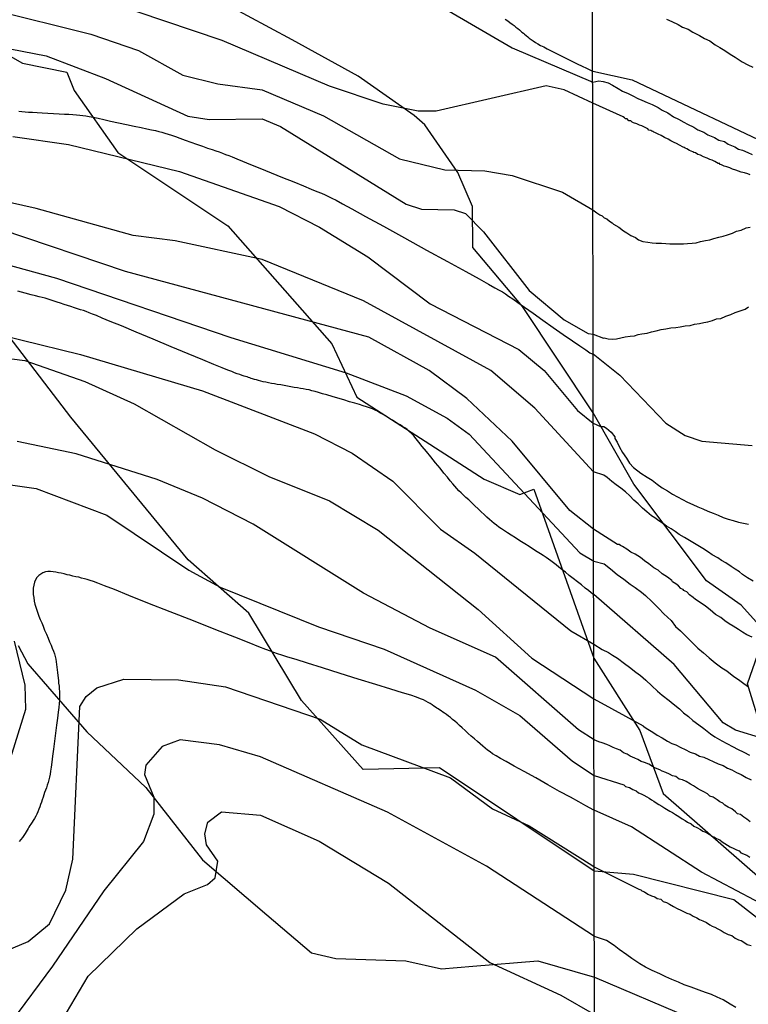
# Model space of a CAD drawing. Units: millimetres. Extents: x 175914 to 178330, y 1660412 to 1663190.
# Drawn here: x 177815 to 177851, y 1661741 to 1661790 of the extents above; entities that cross this region are included whole.
import ezdxf

# ---------------------------------------------------------------- set-up
doc = ezdxf.new("R2010")
doc.units = ezdxf.units.MM
for name, color, linetype in [('IMAGEM', 7, 'Continuous'), ('V-AFLORAMENTO_ROCHOSO', 1, 'Continuous'), ('V-CURVA_DE_NIVEL', 4, 'Continuous'), ('V-CURVA_MESTRA', 1, 'Continuous'), ('X-LIMITE_1000', 7, 'Continuous')]:
    doc.layers.add(name, color=color, linetype=linetype)
picture_1 = doc.add_image_def('image1.jpg', size_in_pixel=(4026, 4630))

msp = doc.modelspace()

# ---------------------------------------------------------------- linework, layer by layer
at = {"layer": 'V-AFLORAMENTO_ROCHOSO'}
for points in [[(177878.25, 1661741.89), (177874.38, 1661743.41), (177866.97, 1661743.98), (177863.17, 1661745.04), (177860.51, 1661746.25), (177855.84, 1661751), (177851.97, 1661754.57), (177851.21, 1661757), (177852.12, 1661759.59), (177850.9, 1661760.95), (177849.16, 1661762.17), (177845.51, 1661767.03), (177843.48, 1661770.6), (177839.92, 1661775.93), (177837.43, 1661778.9), (177837.42, 1661780.95), (177836.68, 1661782.66), (177835.03, 1661785.06), (177834.5, 1661785.52), (177831.68, 1661787.5), (177828.38, 1661789.32), (177825.01, 1661791.12)], [(177811.34, 1661790.14), (177814.84, 1661788.15), (177817.08, 1661787.69), (177817.44, 1661786.77), (177819.63, 1661783.67), (177825.15, 1661779.98), (177830.36, 1661774.07), (177831.62, 1661771.39), (177838, 1661767.28), (177839.79, 1661766.5), (177840.5, 1661766.77), (177843.51, 1661758.29), (177845.81, 1661754.67), (177846.99, 1661751.51), (177852.9, 1661746.33), (177859.22, 1661740.69), (177865.77, 1661737.37), (177872.44, 1661736.52), (177878.57, 1661731.76)], [(177878.53, 1661727.8), (177874.33, 1661732.18), (177869.83, 1661735.43), (177864.76, 1661736.78), (177859.31, 1661739.27), (177854.92, 1661742.74), (177850.53, 1661746.17), (177845.5, 1661747.44), (177843.53, 1661747.61), (177835.77, 1661752.79), (177831.94, 1661752.7), (177828.84, 1661756.16), (177826.2, 1661760.55), (177823.15, 1661763.22), (177817.27, 1661770.38), (177811.72, 1661777.63)], [(177814.63, 1661758.93), (177815.11, 1661758), (177818.07, 1661754.6), (177821.03, 1661751.81), (177823.87, 1661748.18), (177827.1, 1661745.41), (177829.34, 1661743.5), (177830.57, 1661743.22), (177834.08, 1661743.1), (177835.87, 1661742.7), (177837.43, 1661742.84), (177840.7, 1661743.1), (177843.54, 1661742.29), (177848.33, 1661740.25)]]:
    msp.add_lwpolyline(points, dxfattribs=at)
at = {"layer": 'V-CURVA_DE_NIVEL'}
for points in [[(177851.35, 1661782.55), (177851.23, 1661782.6), (177851.06, 1661782.64), (177850.89, 1661782.68), (177850.76, 1661782.72), (177850.63, 1661782.77), (177850.46, 1661782.83), (177850.33, 1661782.89), (177850.17, 1661782.94), (177850.04, 1661782.98), (177849.91, 1661783.04), (177849.82, 1661783.06), (177849.82, 1661783.11), (177849.74, 1661783.11), (177849.57, 1661783.21), (177849.44, 1661783.28), (177849.32, 1661783.32), (177849.19, 1661783.38), (177849, 1661783.45), (177848.85, 1661783.53), (177848.72, 1661783.57), (177848.6, 1661783.64), (177848.53, 1661783.66), (177848.47, 1661783.7), (177848.3, 1661783.76), (177848.17, 1661783.85), (177848.08, 1661783.89), (177848.04, 1661783.91), (177847.98, 1661783.93), (177847.81, 1661784.04), (177847.66, 1661784.12), (177847.53, 1661784.17), (177847.37, 1661784.25), (177847.24, 1661784.34), (177847.05, 1661784.42), (177846.88, 1661784.51), (177846.73, 1661784.59), (177846.6, 1661784.65), (177846.51, 1661784.68), (177846.47, 1661784.72), (177846.41, 1661784.74), (177846.37, 1661784.76), (177846.26, 1661784.78), (177846.22, 1661784.85), (177846.05, 1661784.93), (177845.92, 1661785), (177845.8, 1661785.04), (177845.67, 1661785.1), (177845.5, 1661785.16), (177845.43, 1661785.19), (177845.37, 1661785.25), (177845.26, 1661785.25), (177845.18, 1661785.35), (177845.09, 1661785.35), (177845.05, 1661785.4), (177844.97, 1661785.46), (177843.45, 1661786.14), (177842.02, 1661786.81), (177841.12, 1661787.01), (177835.6, 1661785.74), (177834.7, 1661785.74), (177832.94, 1661786.09), (177830.25, 1661786.99), (177824.87, 1661789.28), (177814.9, 1661792.66)], [(177835.13, 1661791.42), (177839.41, 1661788.91), (177843.45, 1661787.19), (177843.76, 1661787.26), (177843.97, 1661787.22), (177844.23, 1661787.16), (177844.44, 1661787.05), (177844.73, 1661786.88), (177844.95, 1661786.75), (177845.22, 1661786.63), (177845.46, 1661786.5), (177845.71, 1661786.37), (177845.92, 1661786.29), (177846.18, 1661786.18), (177846.43, 1661786.08), (177846.73, 1661785.93), (177846.94, 1661785.78), (177847.22, 1661785.65), (177847.51, 1661785.46), (177847.75, 1661785.33), (177848.02, 1661785.18), (177848.21, 1661785.08), (177848.53, 1661784.93), (177848.72, 1661784.8), (177849.02, 1661784.68), (177849.23, 1661784.55), (177849.55, 1661784.42), (177849.78, 1661784.29), (177850.06, 1661784.21), (177850.25, 1661784.08), (177850.57, 1661783.95), (177850.76, 1661783.83), (177850.97, 1661783.78), (177851.23, 1661783.66), (177851.44, 1661783.57)], [(177813.3, 1661790.84), (177818.27, 1661789.6), (177820.66, 1661788.78), (177822.89, 1661787.54), (177824.64, 1661787.11), (177826.87, 1661786.81), (177829.95, 1661785.51), (177833.76, 1661783.35), (177836.03, 1661782.79), (177838.04, 1661782.75), (177839.41, 1661782.51), (177841.93, 1661781.68), (177843.46, 1661780.79), (177843.65, 1661780.63), (177843.8, 1661780.54), (177843.92, 1661780.48), (177844.03, 1661780.39), (177844.16, 1661780.33), (177844.29, 1661780.22), (177844.42, 1661780.14), (177844.48, 1661780.09), (177844.5, 1661780.07), (177844.76, 1661779.92), (177844.99, 1661779.73), (177845.16, 1661779.63), (177845.37, 1661779.5), (177845.6, 1661779.4), (177845.75, 1661779.29), (177845.97, 1661779.2), (177846.22, 1661779.16), (177846.43, 1661779.14), (177846.64, 1661779.12), (177846.9, 1661779.12), (177847.11, 1661779.1), (177847.32, 1661779.08), (177847.58, 1661779.08), (177847.79, 1661779.08), (177848, 1661779.08), (177848.21, 1661779.1), (177848.43, 1661779.12), (177848.64, 1661779.14), (177848.85, 1661779.2), (177849.1, 1661779.25), (177849.32, 1661779.29), (177849.53, 1661779.35), (177849.78, 1661779.42), (177850, 1661779.46), (177850.21, 1661779.54), (177850.46, 1661779.61), (177850.67, 1661779.71), (177850.89, 1661779.77), (177851.14, 1661779.88), (177851.35, 1661779.92)], [(177847.15, 1661790.36), (177847.41, 1661790.23), (177847.74, 1661790.09), (177847.96, 1661789.96), (177848.23, 1661789.85), (177848.47, 1661789.7), (177848.81, 1661789.53), (177849.06, 1661789.38), (177849.32, 1661789.26), (177849.59, 1661789.07), (177849.83, 1661788.94), (177850.08, 1661788.79), (177850.35, 1661788.6), (177850.59, 1661788.45), (177850.95, 1661788.22), (177851.23, 1661788.07), (177851.48, 1661787.94)], [(177811.12, 1661789.47), (177816.04, 1661788.51), (177819.01, 1661787.37), (177823.14, 1661785.49), (177824.21, 1661785.32), (177826.87, 1661785.36), (177827.79, 1661784.97), (177834.1, 1661781.08), (177834.87, 1661780.82), (177836.5, 1661780.78), (177837.07, 1661780.61), (177837.97, 1661779.69), (177840.26, 1661776.74), (177842.02, 1661775.26), (177843.22, 1661774.58), (177843.48, 1661774.55), (177843.99, 1661774.35), (177844.03, 1661774.37), (177844.23, 1661774.32), (177844.44, 1661774.3), (177844.65, 1661774.32), (177844.86, 1661774.37), (177845.07, 1661774.41), (177845.33, 1661774.45), (177845.54, 1661774.47), (177845.73, 1661774.54), (177845.92, 1661774.56), (177846.18, 1661774.6), (177846.39, 1661774.66), (177846.64, 1661774.71), (177846.88, 1661774.79), (177847.11, 1661774.81), (177847.37, 1661774.86), (177847.62, 1661774.88), (177847.83, 1661774.92), (177848.09, 1661774.96), (177848.34, 1661774.98), (177848.55, 1661775.05), (177848.81, 1661775.09), (177849.02, 1661775.13), (177849.23, 1661775.17), (177849.46, 1661775.24), (177849.66, 1661775.32), (177849.87, 1661775.34), (177850.12, 1661775.45), (177850.38, 1661775.54), (177850.59, 1661775.64), (177850.84, 1661775.72), (177851.1, 1661775.81), (177851.27, 1661775.92)], [(177814.37, 1661784.46), (177817.15, 1661784.06), (177822.72, 1661782.71), (177827.72, 1661780.95), (177829.75, 1661779.92), (177832.17, 1661778.43), (177835.3, 1661776.07), (177839.75, 1661773.78), (177841.01, 1661772.72), (177842.68, 1661770.72), (177843.48, 1661770.09), (177843.84, 1661769.92), (177844.01, 1661769.92), (177844.14, 1661769.83), (177844.37, 1661769.64), (177844.56, 1661769.39), (177844.56, 1661769.32), (177844.67, 1661769.13), (177844.79, 1661768.88), (177844.94, 1661768.62), (177845.15, 1661768.33), (177845.3, 1661768.07), (177845.5, 1661767.86), (177845.86, 1661767.58), (177846.18, 1661767.37), (177846.43, 1661767.22), (177846.69, 1661767.03), (177846.94, 1661766.84), (177847.2, 1661766.69), (177847.45, 1661766.52), (177847.7, 1661766.39), (177847.96, 1661766.26), (177848.21, 1661766.12), (177848.47, 1661766.01), (177848.72, 1661765.88), (177848.98, 1661765.78), (177849.23, 1661765.67), (177849.49, 1661765.57), (177849.74, 1661765.46), (177850, 1661765.35), (177850.25, 1661765.27), (177850.5, 1661765.2), (177850.76, 1661765.12), (177851.01, 1661765.06), (177851.27, 1661765.01)], [(177851.5, 1661762.15), (177851.22, 1661762.32), (177850.97, 1661762.49), (177850.82, 1661762.62), (177850.59, 1661762.76), (177850.4, 1661762.89), (177850.12, 1661763.08), (177849.91, 1661763.19), (177849.72, 1661763.32), (177849.44, 1661763.47), (177849.25, 1661763.61), (177848.98, 1661763.8), (177848.72, 1661763.95), (177848.55, 1661764.04), (177848.3, 1661764.19), (177848.06, 1661764.34), (177847.79, 1661764.5), (177847.58, 1661764.65), (177847.38, 1661764.78), (177847.15, 1661764.91), (177847, 1661765.04), (177846.77, 1661765.18), (177846.56, 1661765.33), (177846.39, 1661765.44), (177846.16, 1661765.63), (177845.94, 1661765.82), (177845.73, 1661766.03), (177845.52, 1661766.22), (177845.31, 1661766.43), (177845.09, 1661766.63), (177844.86, 1661766.82), (177844.63, 1661766.99), (177844.41, 1661767.16), (177844.18, 1661767.35), (177844.01, 1661767.47), (177843.49, 1661767.65), (177840.54, 1661770.83), (177838.34, 1661772.73), (177831.96, 1661776.22), (177826.87, 1661778.3), (177822.5, 1661779.24), (177820.4, 1661779.5), (177815.53, 1661780.85), (177811.5, 1661781.76)], [(177851.44, 1661759.35), (177851.18, 1661759.46), (177850.97, 1661759.6), (177850.76, 1661759.73), (177850.5, 1661759.9), (177850.29, 1661760.01), (177850.08, 1661760.16), (177849.87, 1661760.33), (177849.61, 1661760.48), (177849.34, 1661760.71), (177849.1, 1661760.9), (177848.89, 1661761.05), (177848.61, 1661761.24), (177848.49, 1661761.34), (177848.3, 1661761.47), (177848.17, 1661761.62), (177848.09, 1661761.66), (177848.02, 1661761.68), (177847.98, 1661761.73), (177847.91, 1661761.77), (177847.87, 1661761.79), (177847.76, 1661761.92), (177847.62, 1661762.03), (177847.45, 1661762.13), (177847.41, 1661762.19), (177847.2, 1661762.36), (177846.94, 1661762.53), (177846.73, 1661762.7), (177846.52, 1661762.83), (177846.26, 1661763.02), (177846.05, 1661763.17), (177845.84, 1661763.34), (177845.58, 1661763.51), (177845.37, 1661763.61), (177845.16, 1661763.76), (177844.95, 1661763.89), (177844.84, 1661763.95), (177844.78, 1661764), (177844.7, 1661763.99), (177843.49, 1661764.77), (177842.31, 1661765.7), (177839.41, 1661769.18), (177837.14, 1661771.32), (177835.25, 1661772.73), (177832.22, 1661774.4), (177820.02, 1661777.7), (177813.77, 1661779.8)], [(177810.65, 1661778.98), (177816.55, 1661777.36), (177825.3, 1661774.38), (177831.08, 1661772.61), (177834.1, 1661771.45), (177836.15, 1661770.34), (177837.26, 1661769.53), (177842.8, 1661763.57), (177843.5, 1661763.16), (177844.03, 1661763.02), (177844.35, 1661762.77), (177844.67, 1661762.49), (177845.01, 1661762.25), (177845.33, 1661762), (177845.58, 1661761.83), (177845.9, 1661761.6), (177846.09, 1661761.43), (177846.41, 1661761.13), (177846.77, 1661760.79), (177847.02, 1661760.52), (177847.38, 1661760.18), (177847.61, 1661759.88), (177847.85, 1661759.67), (177848.17, 1661759.35), (177848.44, 1661759.08), (177848.72, 1661758.8), (177849, 1661758.56), (177849.29, 1661758.31), (177849.59, 1661758.06), (177849.93, 1661757.8), (177850.17, 1661757.65), (177850.52, 1661757.38), (177850.76, 1661757.23), (177851.03, 1661757.02), (177851.27, 1661756.85)], [(177811.76, 1661775), (177817.75, 1661773.53), (177823.87, 1661771.71), (177829.5, 1661769.55), (177831.38, 1661768.58), (177833.43, 1661767.17), (177835.81, 1661764.77), (177837.54, 1661763.56), (177842.36, 1661759.66), (177843.51, 1661758.99), (177843.93, 1661758.73), (177844.24, 1661758.57), (177844.44, 1661758.44), (177844.69, 1661758.29), (177845.05, 1661758.02), (177845.29, 1661757.84), (177845.62, 1661757.59), (177845.84, 1661757.42), (177846.11, 1661757.19), (177846.41, 1661756.91), (177846.7, 1661756.64), (177846.94, 1661756.44), (177847.28, 1661756.17), (177847.49, 1661756), (177847.81, 1661755.75), (177848, 1661755.55), (177848.25, 1661755.37), (177848.47, 1661755.17), (177848.78, 1661754.94), (177849.02, 1661754.77), (177849.36, 1661754.49), (177849.57, 1661754.34), (177849.93, 1661754.15), (177850.17, 1661754.01), (177850.5, 1661753.84), (177850.72, 1661753.73), (177851.03, 1661753.58), (177851.31, 1661753.43)], [(177813.64, 1661773.4), (177814.97, 1661773.23), (177817.97, 1661772.18), (177820.45, 1661771.05), (177824.51, 1661768.75), (177827.21, 1661767.41), (177830.25, 1661766.19), (177832.69, 1661764.71), (177837.71, 1661760.73), (177840.39, 1661758.29), (177843.51, 1661756.26), (177845.98, 1661754.89), (177845.98, 1661754.88), (177846.11, 1661754.79), (177846.18, 1661754.75), (177846.22, 1661754.73), (177846.47, 1661754.58), (177846.69, 1661754.43), (177846.94, 1661754.3), (177847.2, 1661754.13), (177847.41, 1661754.01), (177847.62, 1661753.94), (177847.87, 1661753.81), (177848.09, 1661753.71), (177848.34, 1661753.58), (177848.6, 1661753.5), (177848.81, 1661753.37), (177849.02, 1661753.33), (177849.27, 1661753.2), (177849.49, 1661753.11), (177849.74, 1661752.99), (177850, 1661752.9), (177850.21, 1661752.77), (177850.42, 1661752.69), (177850.67, 1661752.56), (177850.89, 1661752.46), (177851.14, 1661752.31), (177851.4, 1661752.18)], [(177851.35, 1661750.08), (177851.18, 1661750.21), (177851.03, 1661750.31), (177850.86, 1661750.44), (177850.72, 1661750.48), (177850.61, 1661750.59), (177850.42, 1661750.74), (177850.25, 1661750.82), (177850.08, 1661750.91), (177849.97, 1661751.02), (177849.83, 1661751.08), (177849.7, 1661751.19), (177849.49, 1661751.31), (177849.32, 1661751.37), (177849.21, 1661751.48), (177849.02, 1661751.59), (177848.85, 1661751.67), (177848.7, 1661751.76), (177848.51, 1661751.88), (177848.36, 1661751.97), (177848.13, 1661752.1), (177847.96, 1661752.18), (177847.79, 1661752.22), (177847.62, 1661752.35), (177847.45, 1661752.39), (177847.3, 1661752.48), (177847.11, 1661752.56), (177846.94, 1661752.63), (177846.81, 1661752.69), (177846.6, 1661752.77), (177846.45, 1661752.86), (177846.26, 1661752.97), (177846.05, 1661753.05), (177845.88, 1661753.11), (177845.71, 1661753.2), (177845.56, 1661753.28), (177845.33, 1661753.37), (177845.18, 1661753.48), (177844.99, 1661753.54), (177844.82, 1661753.67), (177844.65, 1661753.75), (177844.48, 1661753.81), (177844.31, 1661753.9), (177844.16, 1661753.96), (177843.93, 1661754.05), (177843.76, 1661754.09), (177843.52, 1661754.2), (177842.74, 1661754.69), (177838.57, 1661758.34), (177835.3, 1661759.79), (177831.96, 1661761.56), (177826.42, 1661765.01), (177823.87, 1661766.32), (177821.6, 1661767.26), (177817.54, 1661768.54), (177814.58, 1661769.16)], [(177813.3, 1661767.13), (177815.53, 1661766.81), (177819.08, 1661765.46), (177823.19, 1661762.7), (177824.77, 1661761.86), (177829.69, 1661759.87), (177832.99, 1661758.74), (177837.57, 1661756.69), (177839.79, 1661755.42), (177842.44, 1661753.13), (177843.52, 1661752.41), (177845.01, 1661751.93), (177845.09, 1661751.86), (177845.16, 1661751.84), (177845.29, 1661751.8), (177845.46, 1661751.71), (177845.63, 1661751.63), (177845.75, 1661751.54), (177845.88, 1661751.48), (177846.01, 1661751.42), (177846.16, 1661751.33), (177846.28, 1661751.27), (177846.39, 1661751.18), (177846.52, 1661751.12), (177846.64, 1661751.04), (177846.77, 1661750.95), (177846.92, 1661750.87), (177847.07, 1661750.76), (177847.24, 1661750.67), (177847.32, 1661750.61), (177847.45, 1661750.55), (177847.6, 1661750.44), (177847.77, 1661750.34), (177847.94, 1661750.23), (177848.08, 1661750.14), (177848.21, 1661750.06), (177848.38, 1661749.98), (177848.53, 1661749.87), (177848.68, 1661749.79), (177848.85, 1661749.7), (177848.97, 1661749.62), (177849.15, 1661749.55), (177849.25, 1661749.47), (177849.29, 1661749.45), (177849.34, 1661749.42), (177849.4, 1661749.36), (177849.53, 1661749.32), (177849.66, 1661749.25), (177849.83, 1661749.17), (177849.95, 1661749.08), (177850.08, 1661749), (177850.21, 1661748.91), (177850.35, 1661748.83), (177850.52, 1661748.74), (177850.67, 1661748.68), (177850.8, 1661748.62), (177850.88, 1661748.53), (177851.01, 1661748.47), (177851.05, 1661748.45), (177851.18, 1661748.41), (177851.33, 1661748.3)], [(177814.09, 1661752.77), (177815.01, 1661755.73), (177814.99, 1661756.93), (177814.45, 1661759.15)], [(177813.09, 1661743.23), (177815.14, 1661744.08), (177816.21, 1661744.96), (177817.02, 1661746.65), (177817.38, 1661748.2), (177817.73, 1661755.86), (177818.05, 1661756.37), (177818.58, 1661756.81), (177819.93, 1661757.24), (177822.67, 1661757.2), (177825.03, 1661756.86), (177829.78, 1661755.23), (177831.87, 1661753.95), (177836.32, 1661752.28), (177838.42, 1661750.74), (177840.26, 1661749.88), (177843.41, 1661747.9), (177843.53, 1661747.83), (177845.76, 1661746.7), (177845.77, 1661746.71), (177845.86, 1661746.67), (177845.92, 1661746.62), (177846.05, 1661746.56), (177846.22, 1661746.45), (177846.39, 1661746.37), (177846.56, 1661746.31), (177846.69, 1661746.24), (177846.86, 1661746.2), (177846.98, 1661746.09), (177847.15, 1661746.03), (177847.3, 1661745.95), (177847.51, 1661745.84), (177847.68, 1661745.73), (177847.87, 1661745.65), (177848.04, 1661745.56), (177848.17, 1661745.5), (177848.34, 1661745.44), (177848.49, 1661745.35), (177848.68, 1661745.27), (177848.81, 1661745.18), (177848.98, 1661745.12), (177849.15, 1661745.03), (177849.32, 1661744.91), (177849.44, 1661744.84), (177849.53, 1661744.82), (177849.57, 1661744.8), (177849.72, 1661744.71), (177849.89, 1661744.63), (177850.04, 1661744.53), (177850.25, 1661744.42), (177850.42, 1661744.38), (177850.59, 1661744.25), (177850.76, 1661744.16), (177850.89, 1661744.12), (177851.03, 1661744.04), (177851.2, 1661743.93), (177851.4, 1661743.87)], [(177850.63, 1661740.77), (177850.35, 1661740.94), (177850, 1661741.15), (177849.7, 1661741.28), (177849.4, 1661741.41), (177849.1, 1661741.51), (177848.79, 1661741.64), (177848.38, 1661741.79), (177848.04, 1661741.9), (177847.75, 1661742.04), (177847.41, 1661742.17), (177847.11, 1661742.3), (177846.81, 1661742.45), (177846.43, 1661742.62), (177846.09, 1661742.79), (177845.82, 1661742.96), (177845.41, 1661743.23), (177845.16, 1661743.4), (177844.78, 1661743.67), (177844.52, 1661743.87), (177844.14, 1661744.12), (177843.54, 1661744.32), (177838.12, 1661747.85), (177833.16, 1661750.57), (177826.78, 1661753.35), (177824.73, 1661753.95), (177822.76, 1661754.2), (177821.86, 1661753.86), (177821.04, 1661752.92), (177820.96, 1661752.45), (177821.43, 1661751.32), (177821.43, 1661750.46), (177820.92, 1661749.09), (177818.92, 1661746.61), (177816.36, 1661742.84), (177814.3, 1661740.06)], [(177817.06, 1661740.49), (177818.15, 1661742.33), (177820.59, 1661744.71), (177822.95, 1661746.46), (177824.13, 1661746.93), (177824.51, 1661747.27), (177824.64, 1661748.11), (177824.08, 1661748.92), (177824, 1661749.48), (177824.15, 1661750.07), (177824.83, 1661750.59), (177826.78, 1661750.42), (177829.73, 1661749.11), (177833.2, 1661747.01), (177838.29, 1661743.03), (177841.85, 1661741.39), (177843.54, 1661740.42)]]:
    msp.add_lwpolyline(points, dxfattribs=at)
at = {"layer": 'V-CURVA_MESTRA'}
for points in [[(177839.06, 1661790.35), (177839.19, 1661790.27), (177839.3, 1661790.19), (177839.41, 1661790.11), (177839.51, 1661790.04), (177839.6, 1661789.96), (177839.69, 1661789.89), (177839.77, 1661789.82), (177839.84, 1661789.76), (177839.9, 1661789.71), (177839.97, 1661789.65), (177840.03, 1661789.6), (177840.11, 1661789.54), (177840.19, 1661789.47), (177840.27, 1661789.4), (177840.37, 1661789.33), (177840.47, 1661789.26), (177840.58, 1661789.18), (177840.7, 1661789.11), (177840.83, 1661789.04), (177840.99, 1661788.96), (177841.16, 1661788.87), (177841.37, 1661788.77), (177841.6, 1661788.65), (177841.86, 1661788.52), (177842.13, 1661788.38), (177842.41, 1661788.25), (177842.67, 1661788.12), (177842.92, 1661788), (177843.13, 1661787.9), (177843.3, 1661787.82), (177843.41, 1661787.76), (177843.45, 1661787.75), (177845.43, 1661787.31), (177853.33, 1661783.56)], [(177814.66, 1661785.74), (177814.81, 1661785.72), (177814.98, 1661785.71), (177815.15, 1661785.69), (177815.35, 1661785.68), (177815.58, 1661785.67), (177815.84, 1661785.65), (177816.12, 1661785.64), (177816.41, 1661785.62), (177816.69, 1661785.61), (177816.95, 1661785.59), (177817.18, 1661785.58), (177817.38, 1661785.57), (177817.56, 1661785.56), (177817.72, 1661785.54), (177817.88, 1661785.52), (177818.03, 1661785.5), (177818.2, 1661785.47), (177818.4, 1661785.43), (177818.64, 1661785.38), (177818.93, 1661785.32), (177819.27, 1661785.24), (177819.66, 1661785.16), (177820.06, 1661785.07), (177820.45, 1661784.99), (177820.8, 1661784.92), (177821.08, 1661784.85), (177821.32, 1661784.8), (177821.52, 1661784.76), (177821.69, 1661784.72), (177821.84, 1661784.68), (177821.99, 1661784.63), (177822.15, 1661784.58), (177822.32, 1661784.53), (177822.52, 1661784.46), (177822.74, 1661784.38), (177823, 1661784.29), (177823.29, 1661784.19), (177823.58, 1661784.08), (177823.87, 1661783.98), (177824.13, 1661783.89), (177824.36, 1661783.81), (177824.55, 1661783.75), (177824.72, 1661783.69), (177824.88, 1661783.63), (177825.03, 1661783.57), (177825.19, 1661783.51), (177825.37, 1661783.44), (177825.6, 1661783.35), (177825.89, 1661783.23), (177826.28, 1661783.07), (177826.76, 1661782.87), (177827.32, 1661782.65), (177827.89, 1661782.41), (177828.45, 1661782.19), (177828.94, 1661781.99), (177829.32, 1661781.83), (177829.62, 1661781.71), (177829.85, 1661781.62), (177830.03, 1661781.54), (177830.2, 1661781.46), (177830.36, 1661781.38), (177830.58, 1661781.27), (177830.9, 1661781.09), (177831.37, 1661780.83), (177832.05, 1661780.46), (177832.95, 1661779.96), (177834.01, 1661779.38), (177835.11, 1661778.77), (177836.17, 1661778.19), (177837.08, 1661777.69), (177837.75, 1661777.32), (177838.23, 1661777.06), (177838.54, 1661776.88), (177838.76, 1661776.76), (177838.92, 1661776.67), (177839.07, 1661776.57), (177839.23, 1661776.46), (177839.44, 1661776.32), (177839.7, 1661776.14), (177840.03, 1661775.9), (177840.46, 1661775.6), (177840.95, 1661775.25), (177841.47, 1661774.89), (177841.97, 1661774.54), (177842.43, 1661774.22), (177842.8, 1661773.96), (177843.1, 1661773.76), (177843.31, 1661773.61), (177843.43, 1661773.57), (177843.48, 1661773.56), (177844.81, 1661772.5), (177847.11, 1661770.08), (177848.09, 1661769.46), (177848.92, 1661769.18), (177851.44, 1661768.96)], [(177852.03, 1661754.25), (177850.61, 1661754.68), (177849.99, 1661755.04), (177847.54, 1661757.97), (177843.5, 1661761.48), (177843.46, 1661761.5), (177843.37, 1661761.57), (177843.24, 1661761.68), (177843.07, 1661761.81), (177842.88, 1661761.97), (177842.68, 1661762.12), (177842.47, 1661762.29), (177842.27, 1661762.44), (177842.08, 1661762.6), (177841.9, 1661762.74), (177841.75, 1661762.86), (177841.61, 1661762.98), (177841.48, 1661763.08), (177841.35, 1661763.17), (177841.23, 1661763.26), (177841.11, 1661763.35), (177840.97, 1661763.44), (177840.83, 1661763.53), (177840.67, 1661763.63), (177840.48, 1661763.75), (177840.27, 1661763.89), (177840.04, 1661764.03), (177839.8, 1661764.18), (177839.57, 1661764.33), (177839.36, 1661764.46), (177839.18, 1661764.58), (177839.02, 1661764.68), (177838.87, 1661764.78), (177838.74, 1661764.87), (177838.62, 1661764.96), (177838.51, 1661765.05), (177838.39, 1661765.15), (177838.27, 1661765.25), (177838.14, 1661765.37), (177838, 1661765.5), (177837.85, 1661765.64), (177837.7, 1661765.78), (177837.53, 1661765.94), (177837.38, 1661766.09), (177837.23, 1661766.23), (177837.09, 1661766.36), (177836.97, 1661766.47), (177836.85, 1661766.59), (177836.74, 1661766.69), (177836.64, 1661766.8), (177836.54, 1661766.92), (177836.43, 1661767.04), (177836.3, 1661767.19), (177836.16, 1661767.37), (177835.99, 1661767.58), (177835.79, 1661767.83), (177835.56, 1661768.1), (177835.33, 1661768.39), (177835.11, 1661768.66), (177834.9, 1661768.92), (177834.73, 1661769.13), (177834.59, 1661769.3), (177834.47, 1661769.45), (177834.36, 1661769.57), (177834.25, 1661769.67), (177834.14, 1661769.76), (177834.02, 1661769.85), (177833.91, 1661769.92), (177833.79, 1661770), (177833.66, 1661770.07), (177833.53, 1661770.15), (177833.41, 1661770.23), (177833.28, 1661770.3), (177833.15, 1661770.38), (177833.02, 1661770.46), (177832.9, 1661770.53), (177832.77, 1661770.61), (177832.65, 1661770.68), (177832.53, 1661770.74), (177832.4, 1661770.8), (177832.26, 1661770.85), (177832.11, 1661770.91), (177831.94, 1661770.96), (177831.75, 1661771.02), (177831.52, 1661771.09), (177831.25, 1661771.16), (177830.96, 1661771.25), (177830.67, 1661771.33), (177830.38, 1661771.42), (177830.11, 1661771.5), (177829.89, 1661771.56), (177829.69, 1661771.62), (177829.52, 1661771.67), (177829.36, 1661771.71), (177829.22, 1661771.75), (177829.08, 1661771.78), (177828.93, 1661771.81), (177828.79, 1661771.83), (177828.64, 1661771.86), (177828.48, 1661771.88), (177828.31, 1661771.91), (177828.14, 1661771.94), (177827.97, 1661771.97), (177827.8, 1661772), (177827.63, 1661772.03), (177827.48, 1661772.06), (177827.33, 1661772.08), (177827.19, 1661772.11), (177827.05, 1661772.14), (177826.92, 1661772.16), (177826.8, 1661772.19), (177826.68, 1661772.22), (177826.58, 1661772.25), (177826.48, 1661772.28), (177826.39, 1661772.31), (177826.31, 1661772.33), (177826.25, 1661772.35), (177826.18, 1661772.38), (177826.12, 1661772.4), (177826.04, 1661772.42), (177825.96, 1661772.45), (177825.86, 1661772.48), (177825.75, 1661772.52), (177825.62, 1661772.56), (177825.49, 1661772.61), (177825.34, 1661772.67), (177825.14, 1661772.75), (177824.86, 1661772.86), (177824.45, 1661773.03), (177823.89, 1661773.26), (177823.15, 1661773.57), (177822.3, 1661773.92), (177821.4, 1661774.3), (177820.55, 1661774.65), (177819.81, 1661774.96), (177819.25, 1661775.19), (177818.84, 1661775.36), (177818.56, 1661775.48), (177818.36, 1661775.56), (177818.2, 1661775.62), (177818.05, 1661775.68), (177817.91, 1661775.73), (177817.76, 1661775.77), (177817.61, 1661775.82), (177817.45, 1661775.87), (177817.28, 1661775.93), (177817.1, 1661775.99), (177816.93, 1661776.04), (177816.75, 1661776.1), (177816.58, 1661776.16), (177816.43, 1661776.21), (177816.28, 1661776.26), (177816.13, 1661776.3), (177815.99, 1661776.35), (177815.84, 1661776.39), (177815.68, 1661776.43), (177815.5, 1661776.48), (177815.28, 1661776.53), (177814.99, 1661776.6), (177814.61, 1661776.7)], [(177853.34, 1661745.21), (177848.9, 1661747.55), (177845.4, 1661749.83), (177843.52, 1661750.67), (177843.47, 1661750.69), (177843.33, 1661750.77), (177843.1, 1661750.89), (177842.76, 1661751.08), (177842.33, 1661751.32), (177841.79, 1661751.61), (177841.2, 1661751.94), (177840.59, 1661752.28), (177840.01, 1661752.6), (177839.51, 1661752.88), (177839.11, 1661753.1), (177838.82, 1661753.26), (177838.6, 1661753.39), (177838.43, 1661753.49), (177838.3, 1661753.59), (177838.17, 1661753.68), (177838.05, 1661753.77), (177837.93, 1661753.87), (177837.8, 1661753.99), (177837.67, 1661754.11), (177837.52, 1661754.24), (177837.36, 1661754.38), (177837.21, 1661754.52), (177837.05, 1661754.66), (177836.9, 1661754.8), (177836.77, 1661754.92), (177836.65, 1661755.03), (177836.53, 1661755.13), (177836.42, 1661755.22), (177836.32, 1661755.31), (177836.22, 1661755.39), (177836.11, 1661755.46), (177836.02, 1661755.53), (177835.93, 1661755.59), (177835.84, 1661755.65), (177835.77, 1661755.7), (177835.69, 1661755.75), (177835.63, 1661755.79), (177835.56, 1661755.84), (177835.48, 1661755.89), (177835.4, 1661755.95), (177835.3, 1661756.01), (177835.2, 1661756.07), (177835.08, 1661756.14), (177834.96, 1661756.2), (177834.81, 1661756.26), (177834.61, 1661756.33), (177834.32, 1661756.43), (177833.91, 1661756.56), (177833.33, 1661756.74), (177832.57, 1661756.97), (177831.69, 1661757.24), (177830.78, 1661757.53), (177829.9, 1661757.8), (177829.14, 1661758.04), (177828.57, 1661758.22), (177828.15, 1661758.35), (177827.85, 1661758.44), (177827.64, 1661758.51), (177827.46, 1661758.57), (177827.29, 1661758.64), (177827.05, 1661758.73), (177826.71, 1661758.86), (177826.21, 1661759.06), (177825.5, 1661759.34), (177824.54, 1661759.72), (177823.42, 1661760.16), (177822.25, 1661760.62), (177821.13, 1661761.06), (177820.18, 1661761.44), (177819.46, 1661761.73), (177818.96, 1661761.92), (177818.63, 1661762.05), (177818.41, 1661762.14), (177818.24, 1661762.19), (177818.1, 1661762.24), (177817.95, 1661762.28), (177817.81, 1661762.31), (177817.67, 1661762.35), (177817.53, 1661762.38), (177817.38, 1661762.41), (177817.23, 1661762.45), (177817.09, 1661762.48), (177816.94, 1661762.52), (177816.79, 1661762.55), (177816.65, 1661762.58), (177816.52, 1661762.61), (177816.38, 1661762.63), (177816.25, 1661762.64), (177816.12, 1661762.64), (177816, 1661762.62), (177815.87, 1661762.57), (177815.76, 1661762.51), (177815.66, 1661762.44), (177815.57, 1661762.34), (177815.5, 1661762.23), (177815.45, 1661762.1), (177815.41, 1661761.96), (177815.39, 1661761.81), (177815.38, 1661761.66), (177815.39, 1661761.49), (177815.41, 1661761.33), (177815.43, 1661761.16), (177815.47, 1661761), (177815.51, 1661760.85), (177815.56, 1661760.7), (177815.61, 1661760.55), (177815.67, 1661760.4), (177815.73, 1661760.24), (177815.81, 1661760.07), (177815.88, 1661759.89), (177815.96, 1661759.69), (177816.05, 1661759.49), (177816.13, 1661759.29), (177816.21, 1661759.11), (177816.28, 1661758.94), (177816.34, 1661758.79), (177816.4, 1661758.64), (177816.45, 1661758.51), (177816.49, 1661758.37), (177816.52, 1661758.24), (177816.54, 1661758.11), (177816.56, 1661757.97), (177816.57, 1661757.84), (177816.59, 1661757.7), (177816.6, 1661757.57), (177816.62, 1661757.43), (177816.63, 1661757.3), (177816.65, 1661757.16), (177816.66, 1661757.03), (177816.68, 1661756.89), (177816.69, 1661756.76), (177816.7, 1661756.62), (177816.71, 1661756.49), (177816.71, 1661756.34), (177816.7, 1661756.19), (177816.69, 1661756.02), (177816.67, 1661755.82), (177816.64, 1661755.58), (177816.6, 1661755.29), (177816.55, 1661754.93), (177816.5, 1661754.53), (177816.45, 1661754.12), (177816.4, 1661753.72), (177816.35, 1661753.37), (177816.32, 1661753.07), (177816.29, 1661752.83), (177816.26, 1661752.63), (177816.23, 1661752.47), (177816.2, 1661752.32), (177816.17, 1661752.18), (177816.13, 1661752.05), (177816.09, 1661751.92), (177816.05, 1661751.79), (177816.01, 1661751.67), (177815.96, 1661751.55), (177815.92, 1661751.43), (177815.88, 1661751.31), (177815.84, 1661751.19), (177815.8, 1661751.07), (177815.75, 1661750.95), (177815.71, 1661750.83), (177815.66, 1661750.71), (177815.62, 1661750.59), (177815.56, 1661750.47), (177815.51, 1661750.36), (177815.45, 1661750.25), (177815.39, 1661750.15), (177815.33, 1661750.06), (177815.27, 1661749.97), (177815.22, 1661749.89), (177815.17, 1661749.81), (177815.13, 1661749.74), (177815.08, 1661749.66), (177815.03, 1661749.58), (177814.98, 1661749.5), (177814.92, 1661749.4), (177814.85, 1661749.3), (177814.77, 1661749.2), (177814.68, 1661749.09)]]:
    msp.add_lwpolyline(points, dxfattribs=at)
at = {"layer": 'X-LIMITE_1000'}
msp.add_line((177846.214, 1660416.056), (177840.624, 1663187.506), dxfattribs=at)

# ---------------------------------------------------------------- referenced raster images: frames only (the image files are external)
at = {"layer": 'IMAGEM'}
image = msp.add_image(picture_1, insert=(175913.715, 1660412.04), size_in_units=(2415.905, 2778.351), dxfattribs=at)
image.dxf.flags = 7

doc.saveas('drawing.dxf')
